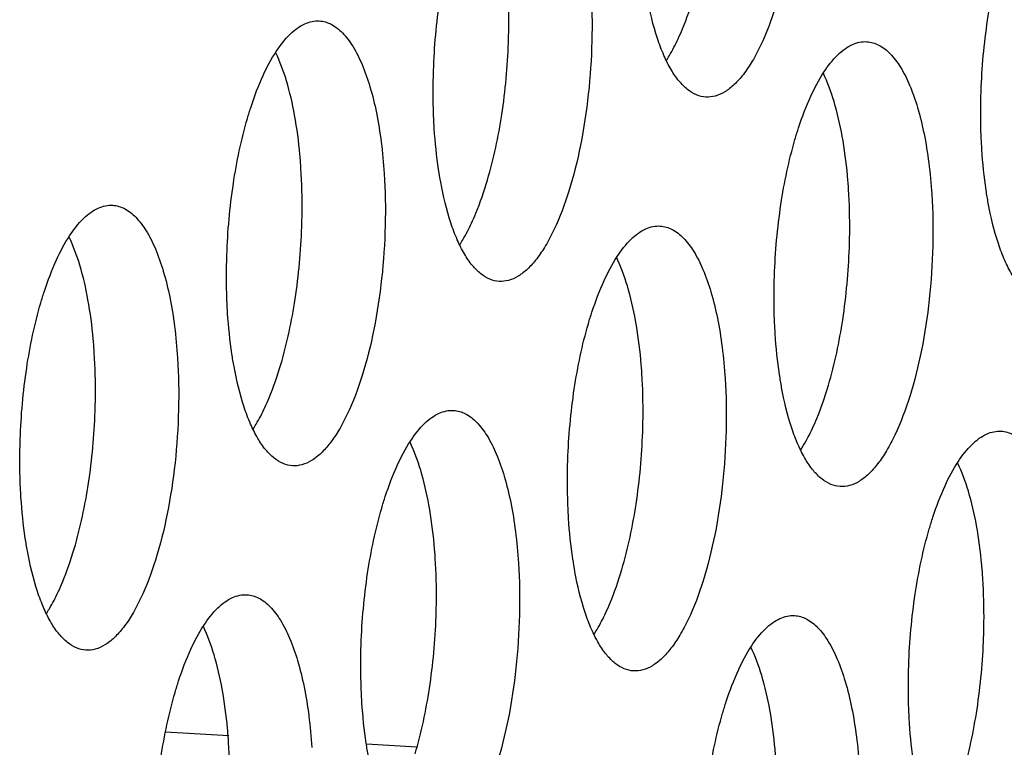
# Paper-space layout 'HD-MD6X2-4K-E_1' of a CAD drawing. Units: inches. Extents: x 0 to 44, y 0 to 34.
# Drawn here: x 39.7 to 40.1, y 27.5 to 27.8 of the extents above; entities that cross this region are included whole.
import ezdxf

# ---------------------------------------------------------------- set-up
doc = ezdxf.new("R2010")
doc.units = ezdxf.units.IN
doc.header["$LTSCALE"] = 2.42
doc.header["$MEASUREMENT"] = 0
doc.layers.get('0').update_dxf_attribs({"linetype": 'CONTINUOUS'})

psp = doc.layouts.new('HD-MD6X2-4K-E_1')

# ---------------------------------------------------------------- linework, layer by layer
at = {"color": 7, "linetype": 'Continuous'}
for p, q in [((39.77487, 27.5185), (39.74686, 27.52018)), ((39.8579, 27.51351), (39.83568, 27.51485))]:
    psp.add_line(p, q, dxfattribs=at)
for points, knots in [([(40.02613, 27.92973), (40.02662, 27.9221), (40.02688, 27.9066), (40.02536, 27.88354), (40.02201, 27.86134), (40.01701, 27.84123), (40.01152, 27.82644), (40.00637, 27.81665), (40.00249, 27.81082), (39.99846, 27.8062), (39.99427, 27.80288), (39.98997, 27.8009), (39.98701, 27.80056), (39.98561, 27.80064)], [0, 0, 0, 0, 0.15989, 0.323694, 0.482513, 0.628862, 0.75621, 0.811164, 0.859859, 0.902295, 0.938877, 0.970783, 1, 1, 1, 1]), ([(39.86526, 27.8123), (39.86561, 27.82285), (39.86744, 27.84316), (39.8716, 27.86316), (39.87435, 27.87256)], [0, 0, 0, 0, 0.51848, 1, 1, 1, 1]), ([(40.10726, 27.80312), (40.10762, 27.81367), (40.10945, 27.83399), (40.1136, 27.85398), (40.11635, 27.86339)], [0, 0, 0, 0, 0.51848, 1, 1, 1, 1]), ([(39.89837, 27.82471), (39.89844, 27.8269), (39.89864, 27.8355), (39.89843, 27.84412), (39.89802, 27.85051)], [0, 0, 0, 0, 0.254818, 1, 1, 1, 1]), ([(39.9348, 27.84831), (39.93529, 27.84067), (39.93555, 27.82517), (39.93403, 27.80212), (39.93067, 27.77991), (39.92568, 27.75981), (39.92019, 27.74502), (39.91504, 27.73522), (39.91116, 27.72939), (39.90712, 27.72478), (39.90294, 27.72145), (39.89864, 27.71948), (39.89568, 27.71913), (39.89428, 27.71922)], [0, 0, 0, 0, 0.15989, 0.323694, 0.482513, 0.628862, 0.75621, 0.811164, 0.859859, 0.902295, 0.938877, 0.970783, 1, 1, 1, 1]), ([(39.9734, 27.8264), (39.97407, 27.82783), (39.97678, 27.83403), (39.97898, 27.84045), (39.98045, 27.84543)], [0, 0, 0, 0, 0.232806, 1, 1, 1, 1]), ([(39.98561, 27.80064), (39.98421, 27.80073), (39.98128, 27.80145), (39.97724, 27.80398), (39.97347, 27.80784), (39.97, 27.81296), (39.96685, 27.81929), (39.96291, 27.82977), (39.96087, 27.83839), (39.95977, 27.84445)], [0, 0, 0, 0, 0.078406, 0.164252, 0.262763, 0.376966, 0.508165, 0.656312, 1, 1, 1, 1]), ([(39.78999, 27.81021), (39.79166, 27.81385), (39.79508, 27.82032), (39.80041, 27.82728), (39.80494, 27.83115), (39.8082, 27.83308), (39.8115, 27.83419), (39.81373, 27.83435), (39.8148, 27.83428)], [0, 0, 0, 0, 0.330018, 0.601188, 0.715749, 0.818236, 0.911618, 1, 1, 1, 1]), ([(39.8148, 27.83428), (39.81661, 27.83417), (39.82046, 27.83299), (39.82551, 27.82891), (39.83005, 27.82277), (39.83405, 27.81468), (39.83749, 27.80479), (39.84027, 27.79329), (39.84233, 27.78049), (39.84317, 27.77152), (39.84347, 27.76688)], [0, 0, 0, 0, 0.070103, 0.150509, 0.247408, 0.363419, 0.498588, 0.651764, 0.820213, 1, 1, 1, 1]), ([(39.88912, 27.76401), (39.89192, 27.77347), (39.89615, 27.79361), (39.89801, 27.81408), (39.89837, 27.82471)], [0, 0, 0, 0, 0.48105, 1, 1, 1, 1]), ([(39.96815, 27.81676), (39.96862, 27.81748), (39.97053, 27.8206), (39.97222, 27.82386), (39.9734, 27.8264)], [0, 0, 0, 0, 0.234936, 1, 1, 1, 1]), ([(40.03199, 27.80103), (40.03367, 27.80468), (40.03709, 27.81114), (40.04242, 27.81811), (40.04694, 27.82197), (40.05021, 27.8239), (40.0535, 27.82501), (40.05573, 27.82517), (40.0568, 27.82511)], [0, 0, 0, 0, 0.330018, 0.601188, 0.715749, 0.818236, 0.911618, 1, 1, 1, 1]), ([(40.0568, 27.82511), (40.05861, 27.825), (40.06246, 27.82382), (40.06751, 27.81973), (40.07205, 27.81359), (40.07606, 27.8055), (40.0795, 27.79561), (40.08227, 27.78412), (40.08433, 27.77131), (40.08518, 27.76234), (40.08548, 27.75771)], [0, 0, 0, 0, 0.070103, 0.150509, 0.247408, 0.363419, 0.498588, 0.651764, 0.820213, 1, 1, 1, 1]), ([(39.80388, 27.79258), (39.80295, 27.79772), (39.8008, 27.80715), (39.79746, 27.81626), (39.79554, 27.82025)], [0, 0, 0, 0, 0.540987, 1, 1, 1, 1]), ([(39.86561, 27.78662), (39.86548, 27.78871), (39.86504, 27.79726), (39.86504, 27.80583), (39.86526, 27.8123)], [0, 0, 0, 0, 0.244083, 1, 1, 1, 1]), ([(40.04589, 27.7834), (40.04495, 27.78854), (40.0428, 27.79797), (40.03947, 27.80708), (40.03755, 27.81107)], [0, 0, 0, 0, 0.540987, 1, 1, 1, 1]), ([(39.78301, 27.79114), (39.78352, 27.79287), (39.78552, 27.79934), (39.78791, 27.80569), (39.78999, 27.81021)], [0, 0, 0, 0, 0.266275, 1, 1, 1, 1]), ([(40.10762, 27.77745), (40.10748, 27.77953), (40.10705, 27.78808), (40.10705, 27.79666), (40.10726, 27.80312)], [0, 0, 0, 0, 0.244083, 1, 1, 1, 1]), ([(40.02502, 27.78196), (40.02553, 27.78369), (40.02752, 27.79016), (40.02992, 27.79652), (40.03199, 27.80103)], [0, 0, 0, 0, 0.266275, 1, 1, 1, 1]), ([(39.77392, 27.73088), (39.77428, 27.74142), (39.77611, 27.76174), (39.78027, 27.78173), (39.78301, 27.79114)], [0, 0, 0, 0, 0.51848, 1, 1, 1, 1]), ([(39.80669, 27.76909), (39.80656, 27.77113), (39.80595, 27.779), (39.80493, 27.78683), (39.80388, 27.79258)], [0, 0, 0, 0, 0.259515, 1, 1, 1, 1]), ([(39.86844, 27.76303), (39.8681, 27.76489), (39.86681, 27.77271), (39.866, 27.78061), (39.86561, 27.78662)], [0, 0, 0, 0, 0.239429, 1, 1, 1, 1]), ([(40.01593, 27.7217), (40.01629, 27.73225), (40.01811, 27.75256), (40.02227, 27.77256), (40.02502, 27.78196)], [0, 0, 0, 0, 0.51848, 1, 1, 1, 1]), ([(40.0487, 27.75991), (40.04856, 27.76196), (40.04795, 27.76982), (40.04693, 27.77766), (40.04589, 27.7834)], [0, 0, 0, 0, 0.259515, 1, 1, 1, 1]), ([(40.11044, 27.75385), (40.1101, 27.75572), (40.10881, 27.76354), (40.108, 27.77143), (40.10762, 27.77745)], [0, 0, 0, 0, 0.239429, 1, 1, 1, 1]), ([(39.84347, 27.76688), (39.84396, 27.75925), (39.84421, 27.74375), (39.8427, 27.7207), (39.83934, 27.69849), (39.83435, 27.67838), (39.82886, 27.66359), (39.82371, 27.6538), (39.81983, 27.64797), (39.81579, 27.64336), (39.81161, 27.64003), (39.80731, 27.63806), (39.80434, 27.63771), (39.80295, 27.6378)], [0, 0, 0, 0, 0.15989, 0.323694, 0.482513, 0.628862, 0.75621, 0.811164, 0.859859, 0.902295, 0.938877, 0.970783, 1, 1, 1, 1]), ([(39.80704, 27.74329), (39.80711, 27.74548), (39.80731, 27.75408), (39.8071, 27.76269), (39.80669, 27.76909)], [0, 0, 0, 0, 0.254818, 1, 1, 1, 1]), ([(39.89428, 27.71922), (39.89288, 27.71931), (39.88995, 27.72003), (39.88591, 27.72256), (39.88214, 27.72641), (39.87867, 27.73154), (39.87552, 27.73787), (39.87158, 27.74834), (39.86954, 27.75696), (39.86844, 27.76303)], [0, 0, 0, 0, 0.078406, 0.164252, 0.262763, 0.376966, 0.508165, 0.656312, 1, 1, 1, 1]), ([(39.88207, 27.74498), (39.88274, 27.74641), (39.88545, 27.75261), (39.88765, 27.75903), (39.88912, 27.76401)], [0, 0, 0, 0, 0.232806, 1, 1, 1, 1]), ([(40.04905, 27.73411), (40.04912, 27.7363), (40.04931, 27.7449), (40.04911, 27.75352), (40.0487, 27.75991)], [0, 0, 0, 0, 0.254818, 1, 1, 1, 1]), ([(40.08548, 27.75771), (40.08597, 27.75008), (40.08622, 27.73457), (40.08471, 27.71152), (40.08135, 27.68931), (40.07636, 27.66921), (40.07086, 27.65442), (40.06572, 27.64462), (40.06184, 27.63879), (40.0578, 27.63418), (40.05362, 27.63085), (40.04932, 27.62888), (40.04635, 27.62854), (40.04496, 27.62862)], [0, 0, 0, 0, 0.15989, 0.323694, 0.482513, 0.628862, 0.75621, 0.811164, 0.859859, 0.902295, 0.938877, 0.970783, 1, 1, 1, 1]), ([(40.13629, 27.71004), (40.13488, 27.71013), (40.13196, 27.71085), (40.12792, 27.71338), (40.12415, 27.71724), (40.12068, 27.72236), (40.11752, 27.7287), (40.11358, 27.73917), (40.11155, 27.74779), (40.11044, 27.75385)], [0, 0, 0, 0, 0.078406, 0.164252, 0.262763, 0.376966, 0.508165, 0.656312, 1, 1, 1, 1]), ([(39.69866, 27.72879), (39.70033, 27.73243), (39.70375, 27.7389), (39.70908, 27.74586), (39.7136, 27.74972), (39.71687, 27.75165), (39.72017, 27.75276), (39.7224, 27.75293), (39.72347, 27.75286)], [0, 0, 0, 0, 0.330018, 0.601188, 0.715749, 0.818236, 0.911618, 1, 1, 1, 1]), ([(39.72347, 27.75286), (39.72527, 27.75275), (39.72913, 27.75157), (39.73417, 27.74748), (39.73871, 27.74134), (39.74272, 27.73325), (39.74616, 27.72336), (39.74894, 27.71187), (39.751, 27.69906), (39.75184, 27.6901), (39.75214, 27.68546)], [0, 0, 0, 0, 0.070103, 0.150509, 0.247408, 0.363419, 0.498588, 0.651764, 0.820213, 1, 1, 1, 1]), ([(39.79779, 27.68258), (39.80058, 27.69204), (39.80482, 27.71218), (39.80668, 27.73265), (39.80704, 27.74329)], [0, 0, 0, 0, 0.48105, 1, 1, 1, 1]), ([(39.87682, 27.73534), (39.87728, 27.73606), (39.8792, 27.73918), (39.88089, 27.74244), (39.88207, 27.74498)], [0, 0, 0, 0, 0.234936, 1, 1, 1, 1]), ([(39.94066, 27.71961), (39.94233, 27.72325), (39.94576, 27.72972), (39.95109, 27.73668), (39.95561, 27.74055), (39.95887, 27.74248), (39.96217, 27.74359), (39.9644, 27.74375), (39.96547, 27.74368)], [0, 0, 0, 0, 0.330018, 0.601188, 0.715749, 0.818236, 0.911618, 1, 1, 1, 1]), ([(39.96547, 27.74368), (39.96728, 27.74357), (39.97113, 27.74239), (39.97618, 27.73831), (39.98072, 27.73217), (39.98473, 27.72408), (39.98817, 27.71419), (39.99094, 27.70269), (39.993, 27.68989), (39.99385, 27.68092), (39.99414, 27.67628)], [0, 0, 0, 0, 0.070103, 0.150509, 0.247408, 0.363419, 0.498588, 0.651764, 0.820213, 1, 1, 1, 1]), ([(39.71255, 27.71115), (39.71162, 27.71629), (39.70946, 27.72572), (39.70613, 27.73483), (39.70421, 27.73883)], [0, 0, 0, 0, 0.540987, 1, 1, 1, 1]), ([(40.03979, 27.67341), (40.04259, 27.68287), (40.04682, 27.70301), (40.04868, 27.72348), (40.04905, 27.73411)], [0, 0, 0, 0, 0.48105, 1, 1, 1, 1]), ([(39.69168, 27.70971), (39.69219, 27.71145), (39.69419, 27.71792), (39.69658, 27.72427), (39.69866, 27.72879)], [0, 0, 0, 0, 0.266275, 1, 1, 1, 1]), ([(39.77428, 27.7052), (39.77414, 27.70728), (39.77371, 27.71583), (39.77371, 27.72441), (39.77392, 27.73088)], [0, 0, 0, 0, 0.244083, 1, 1, 1, 1]), ([(39.95456, 27.70198), (39.95362, 27.70712), (39.95147, 27.71655), (39.94814, 27.72566), (39.94621, 27.72965)], [0, 0, 0, 0, 0.540987, 1, 1, 1, 1]), ([(39.93369, 27.70054), (39.93419, 27.70227), (39.93619, 27.70874), (39.93859, 27.7151), (39.94066, 27.71961)], [0, 0, 0, 0, 0.266275, 1, 1, 1, 1]), ([(40.01629, 27.69602), (40.01615, 27.69811), (40.01572, 27.70666), (40.01571, 27.71523), (40.01593, 27.7217)], [0, 0, 0, 0, 0.244083, 1, 1, 1, 1]), ([(39.71536, 27.68766), (39.71523, 27.68971), (39.71462, 27.69757), (39.71359, 27.70541), (39.71255, 27.71115)], [0, 0, 0, 0, 0.259515, 1, 1, 1, 1]), ([(39.68259, 27.64945), (39.68295, 27.66), (39.68478, 27.68031), (39.68893, 27.70031), (39.69168, 27.70971)], [0, 0, 0, 0, 0.51848, 1, 1, 1, 1]), ([(39.7771, 27.6816), (39.77676, 27.68347), (39.77547, 27.69129), (39.77466, 27.69918), (39.77428, 27.7052)], [0, 0, 0, 0, 0.239429, 1, 1, 1, 1]), ([(39.95736, 27.67849), (39.95723, 27.68053), (39.95662, 27.6884), (39.9556, 27.69623), (39.95456, 27.70198)], [0, 0, 0, 0, 0.259515, 1, 1, 1, 1]), ([(39.9246, 27.64028), (39.92496, 27.65082), (39.92678, 27.67114), (39.93094, 27.69113), (39.93369, 27.70054)], [0, 0, 0, 0, 0.51848, 1, 1, 1, 1]), ([(40.01911, 27.67243), (40.01877, 27.6743), (40.01748, 27.68211), (40.01667, 27.69001), (40.01629, 27.69602)], [0, 0, 0, 0, 0.239429, 1, 1, 1, 1]), ([(39.75214, 27.68546), (39.75263, 27.67783), (39.75288, 27.66232), (39.75137, 27.63927), (39.74801, 27.61706), (39.74302, 27.59696), (39.73752, 27.58217), (39.73238, 27.57238), (39.7285, 27.56655), (39.72446, 27.56193), (39.72028, 27.55861), (39.71598, 27.55663), (39.71301, 27.55629), (39.71162, 27.55637)], [0, 0, 0, 0, 0.15989, 0.323694, 0.482513, 0.628862, 0.75621, 0.811164, 0.859859, 0.902295, 0.938877, 0.970783, 1, 1, 1, 1]), ([(39.71571, 27.66186), (39.71578, 27.66405), (39.71597, 27.67266), (39.71577, 27.68127), (39.71536, 27.68766)], [0, 0, 0, 0, 0.254818, 1, 1, 1, 1]), ([(39.80295, 27.6378), (39.80155, 27.63788), (39.79862, 27.6386), (39.79458, 27.64113), (39.79081, 27.64499), (39.78734, 27.65011), (39.78418, 27.65645), (39.78025, 27.66692), (39.77821, 27.67554), (39.7771, 27.6816)], [0, 0, 0, 0, 0.078406, 0.164252, 0.262763, 0.376966, 0.508165, 0.656312, 1, 1, 1, 1]), ([(39.79074, 27.66355), (39.7914, 27.66498), (39.79412, 27.67118), (39.79632, 27.6776), (39.79779, 27.68258)], [0, 0, 0, 0, 0.232806, 1, 1, 1, 1]), ([(39.99414, 27.67628), (39.99463, 27.66865), (39.99489, 27.65315), (39.99337, 27.6301), (39.99002, 27.60789), (39.98503, 27.58778), (39.97953, 27.57299), (39.97438, 27.5632), (39.97051, 27.55737), (39.96647, 27.55276), (39.96229, 27.54943), (39.95799, 27.54746), (39.95502, 27.54711), (39.95362, 27.5472)], [0, 0, 0, 0, 0.15989, 0.323694, 0.482513, 0.628862, 0.75621, 0.811164, 0.859859, 0.902295, 0.938877, 0.970783, 1, 1, 1, 1]), ([(39.95771, 27.65269), (39.95779, 27.65488), (39.95798, 27.66348), (39.95778, 27.67209), (39.95736, 27.67849)], [0, 0, 0, 0, 0.254818, 1, 1, 1, 1]), ([(40.04496, 27.62862), (40.04355, 27.62871), (40.04063, 27.62943), (40.03658, 27.63196), (40.03282, 27.63581), (40.02934, 27.64094), (40.02619, 27.64727), (40.02225, 27.65774), (40.02022, 27.66637), (40.01911, 27.67243)], [0, 0, 0, 0, 0.078406, 0.164252, 0.262763, 0.376966, 0.508165, 0.656312, 1, 1, 1, 1]), ([(40.03275, 27.65438), (40.03341, 27.65581), (40.03612, 27.66201), (40.03832, 27.66843), (40.03979, 27.67341)], [0, 0, 0, 0, 0.232806, 1, 1, 1, 1]), ([(39.78549, 27.65391), (39.78595, 27.65464), (39.78787, 27.65775), (39.78956, 27.66102), (39.79074, 27.66355)], [0, 0, 0, 0, 0.234936, 1, 1, 1, 1]), ([(39.70646, 27.60116), (39.70925, 27.61062), (39.71348, 27.63076), (39.71534, 27.65123), (39.71571, 27.66186)], [0, 0, 0, 0, 0.48105, 1, 1, 1, 1]), ([(39.84933, 27.63819), (39.851, 27.64183), (39.85443, 27.6483), (39.85976, 27.65526), (39.86428, 27.65912), (39.86754, 27.66105), (39.87084, 27.66216), (39.87307, 27.66233), (39.87414, 27.66226)], [0, 0, 0, 0, 0.330018, 0.601188, 0.715749, 0.818236, 0.911618, 1, 1, 1, 1]), ([(39.87414, 27.66226), (39.87595, 27.66215), (39.8798, 27.66097), (39.88485, 27.65688), (39.88939, 27.65075), (39.8934, 27.64265), (39.89684, 27.63276), (39.89961, 27.62127), (39.90167, 27.60846), (39.90251, 27.5995), (39.90281, 27.59486)], [0, 0, 0, 0, 0.070103, 0.150509, 0.247408, 0.363419, 0.498588, 0.651764, 0.820213, 1, 1, 1, 1]), ([(40.02749, 27.64474), (40.02796, 27.64546), (40.02988, 27.64858), (40.03156, 27.65184), (40.03275, 27.65438)], [0, 0, 0, 0, 0.234936, 1, 1, 1, 1]), ([(39.68295, 27.62377), (39.68281, 27.62586), (39.68238, 27.63441), (39.68238, 27.64298), (39.68259, 27.64945)], [0, 0, 0, 0, 0.244083, 1, 1, 1, 1]), ([(39.94846, 27.59198), (39.95126, 27.60144), (39.95549, 27.62158), (39.95735, 27.64205), (39.95771, 27.65269)], [0, 0, 0, 0, 0.48105, 1, 1, 1, 1]), ([(40.09134, 27.62901), (40.09301, 27.63265), (40.09643, 27.63912), (40.10176, 27.64608), (40.10629, 27.64995), (40.10955, 27.65188), (40.11285, 27.65299), (40.11508, 27.65315), (40.11615, 27.65308)], [0, 0, 0, 0, 0.330018, 0.601188, 0.715749, 0.818236, 0.911618, 1, 1, 1, 1]), ([(40.11615, 27.65308), (40.11796, 27.65297), (40.12181, 27.65179), (40.12686, 27.64771), (40.1314, 27.64157), (40.1354, 27.63348), (40.13884, 27.62359), (40.14162, 27.6121), (40.14368, 27.59929), (40.14452, 27.59032), (40.14482, 27.58568)], [0, 0, 0, 0, 0.070103, 0.150509, 0.247408, 0.363419, 0.498588, 0.651764, 0.820213, 1, 1, 1, 1]), ([(39.86323, 27.62056), (39.86229, 27.62569), (39.86014, 27.63512), (39.85681, 27.64424), (39.85488, 27.64823)], [0, 0, 0, 0, 0.540987, 1, 1, 1, 1]), ([(39.84236, 27.61911), (39.84286, 27.62085), (39.84486, 27.62732), (39.84726, 27.63367), (39.84933, 27.63819)], [0, 0, 0, 0, 0.266275, 1, 1, 1, 1]), ([(39.92495, 27.6146), (39.92482, 27.61668), (39.92439, 27.62523), (39.92438, 27.63381), (39.9246, 27.64028)], [0, 0, 0, 0, 0.244083, 1, 1, 1, 1]), ([(40.10523, 27.61138), (40.1043, 27.61652), (40.10215, 27.62595), (40.09882, 27.63506), (40.09689, 27.63905)], [0, 0, 0, 0, 0.540987, 1, 1, 1, 1]), ([(40.08436, 27.60994), (40.08487, 27.61167), (40.08687, 27.61814), (40.08927, 27.6245), (40.09134, 27.62901)], [0, 0, 0, 0, 0.266275, 1, 1, 1, 1]), ([(39.68577, 27.60018), (39.68543, 27.60205), (39.68414, 27.60986), (39.68333, 27.61776), (39.68295, 27.62377)], [0, 0, 0, 0, 0.239429, 1, 1, 1, 1]), ([(39.83327, 27.55885), (39.83362, 27.5694), (39.83545, 27.58971), (39.83961, 27.60971), (39.84236, 27.61911)], [0, 0, 0, 0, 0.51848, 1, 1, 1, 1]), ([(39.86603, 27.59707), (39.8659, 27.59911), (39.86529, 27.60697), (39.86427, 27.61481), (39.86323, 27.62056)], [0, 0, 0, 0, 0.259515, 1, 1, 1, 1]), ([(39.92778, 27.59101), (39.92744, 27.59287), (39.92615, 27.60069), (39.92534, 27.60858), (39.92495, 27.6146)], [0, 0, 0, 0, 0.239429, 1, 1, 1, 1]), ([(40.10804, 27.58789), (40.10791, 27.58993), (40.1073, 27.5978), (40.10628, 27.60563), (40.10523, 27.61138)], [0, 0, 0, 0, 0.259515, 1, 1, 1, 1]), ([(40.07528, 27.54968), (40.07563, 27.56022), (40.07746, 27.58054), (40.08162, 27.60053), (40.08436, 27.60994)], [0, 0, 0, 0, 0.51848, 1, 1, 1, 1]), ([(39.71162, 27.55637), (39.71021, 27.55646), (39.70729, 27.55718), (39.70325, 27.55971), (39.69948, 27.56356), (39.69601, 27.56869), (39.69285, 27.57502), (39.68891, 27.58549), (39.68688, 27.59412), (39.68577, 27.60018)], [0, 0, 0, 0, 0.078406, 0.164252, 0.262763, 0.376966, 0.508165, 0.656312, 1, 1, 1, 1]), ([(39.69941, 27.58213), (39.70007, 27.58356), (39.70279, 27.58976), (39.70498, 27.59618), (39.70646, 27.60116)], [0, 0, 0, 0, 0.232806, 1, 1, 1, 1]), ([(39.90281, 27.59486), (39.9033, 27.58723), (39.90356, 27.57172), (39.90204, 27.54867), (39.89869, 27.52646), (39.89369, 27.50636), (39.8882, 27.49157), (39.88305, 27.48178), (39.87917, 27.47595), (39.87514, 27.47133), (39.87095, 27.46801), (39.86666, 27.46603), (39.86369, 27.46569), (39.86229, 27.46577)], [0, 0, 0, 0, 0.15989, 0.323694, 0.482513, 0.628862, 0.75621, 0.811164, 0.859859, 0.902295, 0.938877, 0.970783, 1, 1, 1, 1]), ([(39.86638, 27.57126), (39.86646, 27.57346), (39.86665, 27.58206), (39.86644, 27.59067), (39.86603, 27.59707)], [0, 0, 0, 0, 0.254818, 1, 1, 1, 1]), ([(39.95362, 27.5472), (39.95222, 27.54728), (39.9493, 27.548), (39.94525, 27.55053), (39.94149, 27.55439), (39.93801, 27.55952), (39.93486, 27.56585), (39.93092, 27.57632), (39.92889, 27.58494), (39.92778, 27.59101)], [0, 0, 0, 0, 0.078406, 0.164252, 0.262763, 0.376966, 0.508165, 0.656312, 1, 1, 1, 1]), ([(39.94141, 27.57296), (39.94208, 27.57438), (39.94479, 27.58058), (39.94699, 27.587), (39.94846, 27.59198)], [0, 0, 0, 0, 0.232806, 1, 1, 1, 1]), ([(40.14482, 27.58568), (40.14531, 27.57805), (40.14557, 27.56255), (40.14405, 27.5395), (40.14069, 27.51729), (40.1357, 27.49718), (40.13021, 27.48239), (40.12506, 27.4726), (40.12118, 27.46677), (40.11714, 27.46216), (40.11296, 27.45883), (40.10866, 27.45686), (40.10569, 27.45651), (40.1043, 27.4566)], [0, 0, 0, 0, 0.15989, 0.323694, 0.482513, 0.628862, 0.75621, 0.811164, 0.859859, 0.902295, 0.938877, 0.970783, 1, 1, 1, 1]), ([(40.10839, 27.56209), (40.10846, 27.56428), (40.10866, 27.57288), (40.10845, 27.58149), (40.10804, 27.58789)], [0, 0, 0, 0, 0.254818, 1, 1, 1, 1]), ([(39.69416, 27.57249), (39.69462, 27.57321), (39.69654, 27.57633), (39.69822, 27.57959), (39.69941, 27.58213)], [0, 0, 0, 0, 0.234936, 1, 1, 1, 1]), ([(39.758, 27.55676), (39.75967, 27.5604), (39.76309, 27.56687), (39.76843, 27.57383), (39.77295, 27.5777), (39.77621, 27.57963), (39.77951, 27.58074), (39.78174, 27.5809), (39.78281, 27.58084)], [0, 0, 0, 0, 0.330018, 0.601188, 0.715749, 0.818236, 0.911618, 1, 1, 1, 1]), ([(39.78281, 27.58084), (39.78462, 27.58072), (39.78847, 27.57955), (39.79352, 27.57546), (39.79806, 27.56932), (39.80206, 27.56123), (39.8055, 27.55134), (39.80828, 27.53985), (39.81034, 27.52704), (39.81118, 27.51807), (39.81148, 27.51343)], [0, 0, 0, 0, 0.070103, 0.150509, 0.247408, 0.363419, 0.498588, 0.651764, 0.820213, 1, 1, 1, 1]), ([(39.85713, 27.51056), (39.85993, 27.52002), (39.86416, 27.54016), (39.86602, 27.56063), (39.86638, 27.57126)], [0, 0, 0, 0, 0.48105, 1, 1, 1, 1]), ([(39.93616, 27.56331), (39.93663, 27.56404), (39.93855, 27.56716), (39.94023, 27.57042), (39.94141, 27.57296)], [0, 0, 0, 0, 0.234936, 1, 1, 1, 1]), ([(40.00001, 27.54759), (40.00168, 27.55123), (40.0051, 27.5577), (40.01043, 27.56466), (40.01496, 27.56852), (40.01822, 27.57045), (40.02152, 27.57156), (40.02375, 27.57173), (40.02482, 27.57166)], [0, 0, 0, 0, 0.330018, 0.601188, 0.715749, 0.818236, 0.911618, 1, 1, 1, 1]), ([(40.02482, 27.57166), (40.02663, 27.57155), (40.03048, 27.57037), (40.03553, 27.56628), (40.04007, 27.56015), (40.04407, 27.55205), (40.04751, 27.54216), (40.05029, 27.53067), (40.05235, 27.51787), (40.05319, 27.5089), (40.05349, 27.50426)], [0, 0, 0, 0, 0.070103, 0.150509, 0.247408, 0.363419, 0.498588, 0.651764, 0.820213, 1, 1, 1, 1]), ([(39.77189, 27.53913), (39.77096, 27.54427), (39.76881, 27.5537), (39.76548, 27.56281), (39.76355, 27.5668)], [0, 0, 0, 0, 0.540987, 1, 1, 1, 1]), ([(39.83362, 27.53317), (39.83349, 27.53526), (39.83305, 27.54381), (39.83305, 27.55238), (39.83327, 27.55885)], [0, 0, 0, 0, 0.244083, 1, 1, 1, 1]), ([(40.09914, 27.50138), (40.10194, 27.51084), (40.10617, 27.53098), (40.10803, 27.55145), (40.10839, 27.56209)], [0, 0, 0, 0, 0.48105, 1, 1, 1, 1]), ([(39.75103, 27.53769), (39.75153, 27.53942), (39.75353, 27.54589), (39.75593, 27.55225), (39.758, 27.55676)], [0, 0, 0, 0, 0.266275, 1, 1, 1, 1]), ([(40.0139, 27.52996), (40.01297, 27.53509), (40.01081, 27.54452), (40.00748, 27.55364), (40.00556, 27.55763)], [0, 0, 0, 0, 0.540987, 1, 1, 1, 1]), ([(40.07563, 27.524), (40.07549, 27.52608), (40.07506, 27.53464), (40.07506, 27.54321), (40.07528, 27.54968)], [0, 0, 0, 0, 0.244083, 1, 1, 1, 1]), ([(39.99303, 27.52852), (39.99354, 27.53025), (39.99554, 27.53672), (39.99793, 27.54307), (40.00001, 27.54759)], [0, 0, 0, 0, 0.266275, 1, 1, 1, 1]), ([(39.74194, 27.47743), (39.74229, 27.48797), (39.74412, 27.50829), (39.74828, 27.52828), (39.75103, 27.53769)], [0, 0, 0, 0, 0.51848, 1, 1, 1, 1]), ([(39.7747, 27.51564), (39.77457, 27.51768), (39.77396, 27.52555), (39.77294, 27.53338), (39.77189, 27.53913)], [0, 0, 0, 0, 0.259515, 1, 1, 1, 1]), ([(39.83645, 27.50958), (39.83611, 27.51145), (39.83482, 27.51927), (39.83401, 27.52716), (39.83362, 27.53317)], [0, 0, 0, 0, 0.239429, 1, 1, 1, 1]), ([(39.98394, 27.46825), (39.9843, 27.4788), (39.98613, 27.49911), (39.99029, 27.51911), (39.99303, 27.52852)], [0, 0, 0, 0, 0.51848, 1, 1, 1, 1]), ([(40.01671, 27.50647), (40.01658, 27.50851), (40.01597, 27.51637), (40.01494, 27.52421), (40.0139, 27.52996)], [0, 0, 0, 0, 0.259515, 1, 1, 1, 1]), ([(40.07846, 27.50041), (40.07812, 27.50227), (40.07682, 27.51009), (40.07602, 27.51798), (40.07563, 27.524)], [0, 0, 0, 0, 0.239429, 1, 1, 1, 1]), ([(39.77505, 27.48984), (39.77513, 27.49203), (39.77532, 27.50063), (39.77511, 27.50924), (39.7747, 27.51564)], [0, 0, 0, 0, 0.254818, 1, 1, 1, 1])]:
    psp.add_open_spline(points, degree=3, knots=knots, dxfattribs=at)

doc.saveas('drawing.dxf')
